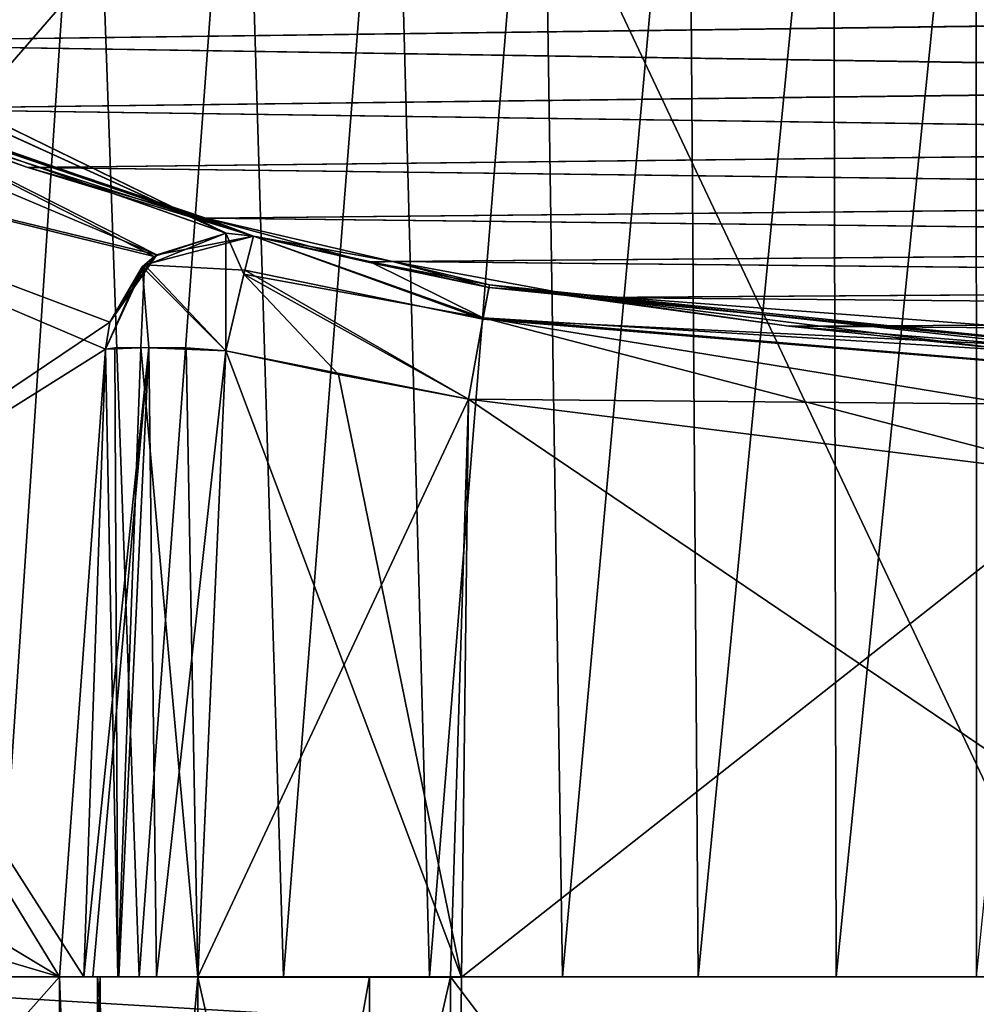
# Model space of a CAD drawing. Units: millimetres. Extents: x -156 to 156, y -95 to 1191.
# Drawn here: x -151 to -150, y -3 to -1 of the extents above; entities that cross this region are included whole.
import ezdxf

# ---------------------------------------------------------------- set-up
doc = ezdxf.new("R2010")
doc.units = ezdxf.units.MM
doc.header["$LTSCALE"] = 57.227049
for name, color, linetype in [('119', 7, 'CONTINUOUS'), ('125', 7, 'CONTINUOUS'), ('146', 7, 'CONTINUOUS'), ('1534', 7, 'CONTINUOUS'), ('1535', 7, 'CONTINUOUS'), ('1580', 7, 'CONTINUOUS'), ('1596', 7, 'CONTINUOUS'), ('1597', 7, 'CONTINUOUS'), ('1598', 7, 'CONTINUOUS'), ('1599', 7, 'CONTINUOUS'), ('1600', 7, 'CONTINUOUS'), ('1601', 7, 'CONTINUOUS'), ('1603', 7, 'CONTINUOUS'), ('1610', 7, 'CONTINUOUS'), ('1678', 7, 'CONTINUOUS'), ('1682', 7, 'CONTINUOUS'), ('1691', 7, 'CONTINUOUS'), ('1702', 7, 'CONTINUOUS'), ('1703', 7, 'CONTINUOUS'), ('1704', 7, 'CONTINUOUS'), ('1706', 7, 'CONTINUOUS'), ('1707', 7, 'CONTINUOUS'), ('1708', 7, 'CONTINUOUS'), ('1709', 7, 'CONTINUOUS'), ('1710', 7, 'CONTINUOUS'), ('1711', 7, 'CONTINUOUS'), ('1712', 7, 'CONTINUOUS'), ('1713', 7, 'CONTINUOUS'), ('1727', 7, 'CONTINUOUS'), ('1728', 7, 'CONTINUOUS'), ('1729', 7, 'CONTINUOUS'), ('1730', 7, 'CONTINUOUS'), ('1731', 7, 'CONTINUOUS'), ('1732', 7, 'CONTINUOUS'), ('1733', 7, 'CONTINUOUS'), ('1734', 7, 'CONTINUOUS'), ('1736', 7, 'CONTINUOUS'), ('1737', 7, 'CONTINUOUS'), ('1738', 7, 'CONTINUOUS'), ('1740', 7, 'CONTINUOUS'), ('1741', 7, 'CONTINUOUS'), ('1742', 7, 'CONTINUOUS'), ('1743', 7, 'CONTINUOUS'), ('1744', 7, 'CONTINUOUS'), ('1767', 7, 'CONTINUOUS'), ('1790', 7, 'CONTINUOUS'), ('1795', 7, 'CONTINUOUS'), ('184', 7, 'CONTINUOUS'), ('196', 7, 'CONTINUOUS'), ('2059', 7, 'CONTINUOUS'), ('576', 7, 'CONTINUOUS'), ('588', 7, 'CONTINUOUS')]:
    doc.layers.add(name, color=color, linetype=linetype)

msp = doc.modelspace()

# ---------------------------------------------------------------- linework, layer by layer
at = {"layer": '119', "color": 7, "linetype": 'Continuous'}
for points in [[(-156, -2.5, -44.5), (-151.82, -2.5, -49.9325), (-150.6349, -2.5, -57.1386), (-156, -2.5, -44.5)], [(-151.82, -2.5, -49.9325), (-148.4631, -2.5, -54.9571), (-150.6349, -2.5, -57.1386), (-151.82, -2.5, -49.9325)], [(-150.6349, -2.5, -57.1386), (-148.4631, -2.5, -54.9571), (-144.6569, -2.5, -61.0656), (-150.6349, -2.5, -57.1386)]]:
    msp.add_3dface(points, dxfattribs=at)
at = {"layer": '125', "color": 7, "linetype": 'Continuous'}
for points in [[(-149.5391, -2.5, 58.1216), (-152.999, -2.5, 44.4651), (-153.0852, -2.5, 54.2248), (-149.5391, -2.5, 58.1216)], [(-148.2986, -2.5, 55.1213), (-152.999, -2.5, 44.4651), (-149.5391, -2.5, 58.1216), (-148.2986, -2.5, 55.1213)]]:
    msp.add_3dface(points, dxfattribs=at)
at = {"layer": '146', "color": 7, "linetype": 'Continuous'}
for points in [[(-152.999, -2.5, 44.4651), (-148.2986, -2.5, 55.1213), (-151.1453, -32.5126, 48.9515), (-152.999, -2.5, 44.4651)], [(-151.957, -32.5409, 44), (-152.999, -2.5, 44.4651), (-151.1453, -32.5126, 48.9515), (-151.957, -32.5409, 44)], [(-151.1453, -32.5126, 48.9515), (-148.2986, -2.5, 55.1213), (-148.8443, -32.4322, 53.3194), (-151.1453, -32.5126, 48.9515)]]:
    msp.add_3dface(points, dxfattribs=at)
at = {"layer": '1534', "color": 191, "linetype": 'Continuous', "true_color": 0xba45ff}
for points in [[(-151.15, -2.5, 10.18), (-152.75, -2.5, 10.18), (-151.15, -2.5, 10.14), (-151.15, -2.5, 10.18)], [(-151.15, -2.5, 10.14), (-152.75, -2.5, 10.18), (-151.9898, -2.5, 10.14), (-151.15, -2.5, 10.14)], [(-152.575, -2.5, 54.9403), (-152.75, -2.5, 44.25), (-148.3561, -2.5, 54.8561), (-152.575, -2.5, 54.9403)], [(-152.3681, -2.5, 55.2111), (-152.575, -2.5, 54.9403), (-148.3561, -2.5, 54.8561), (-152.3681, -2.5, 55.2111)], [(-152.1555, -2.5, 55.4788), (-152.3681, -2.5, 55.2111), (-148.3561, -2.5, 54.8561), (-152.1555, -2.5, 55.4788)], [(-151.9373, -2.5, 55.743), (-152.1555, -2.5, 55.4788), (-148.3561, -2.5, 54.8561), (-151.9373, -2.5, 55.743)], [(-151.7141, -2.5, 56.0033), (-151.9373, -2.5, 55.743), (-148.3561, -2.5, 54.8561), (-151.7141, -2.5, 56.0033)], [(-151.4862, -2.5, 56.2595), (-151.7141, -2.5, 56.0033), (-148.3561, -2.5, 54.8561), (-151.4862, -2.5, 56.2595)], [(-151.254, -2.5, 56.5113), (-151.4862, -2.5, 56.2595), (-148.3561, -2.5, 54.8561), (-151.254, -2.5, 56.5113)], [(-151.0178, -2.5, 56.7582), (-151.254, -2.5, 56.5113), (-148.3561, -2.5, 54.8561), (-151.0178, -2.5, 56.7582)], [(-150.778, -2.5, 57), (-151.0178, -2.5, 56.7582), (-148.3561, -2.5, 54.8561), (-150.778, -2.5, 57)], [(-150.5351, -2.5, 57.2364), (-150.778, -2.5, 57), (-148.3561, -2.5, 54.8561), (-150.5351, -2.5, 57.2364)], [(-150.3139, -2.5, 57.4439), (-150.5351, -2.5, 57.2364), (-148.3561, -2.5, 54.8561), (-150.3139, -2.5, 57.4439)], [(-150.0883, -2.5, 57.648), (-150.3139, -2.5, 57.4439), (-148.3561, -2.5, 54.8561), (-150.0883, -2.5, 57.648)], [(-149.8588, -2.5, 57.8487), (-150.0883, -2.5, 57.648), (-148.3561, -2.5, 54.8561), (-149.8588, -2.5, 57.8487)], [(-149.6256, -2.5, 58.0457), (-149.8588, -2.5, 57.8487), (-148.3561, -2.5, 54.8561), (-149.6256, -2.5, 58.0457)]]:
    msp.add_3dface(points, dxfattribs=at)
at = {"layer": '1535', "color": 191, "linetype": 'Continuous', "true_color": 0xba45ff}
for points in [[(-152.75, -4.3036, 10.18), (-152.75, -2.5, 10.18), (-151.15, -4.3316, 10.18), (-152.75, -4.3036, 10.18)], [(-152.75, -2.5, 10.18), (-151.15, -2.5, 10.18), (-151.15, -4.3316, 10.18), (-152.75, -2.5, 10.18)]]:
    msp.add_3dface(points, dxfattribs=at)
at = {"layer": '1580', "color": 191, "linetype": 'Continuous', "true_color": 0xba45ff}
for points in [[(-148.3561, -2.5, 54.8561), (-152.75, -2.5, 44.25), (-151.4501, -5.4245, 50.3579), (-148.3561, -2.5, 54.8561)], [(-148.0396, -5.4245, 55.1644), (-148.3561, -2.5, 54.8561), (-151.4501, -5.4245, 50.3579), (-148.0396, -5.4245, 55.1644)]]:
    msp.add_3dface(points, dxfattribs=at)
at = {"layer": '1596', "color": 191, "linetype": 'Continuous', "true_color": 0xba45ff}
for points in [[(-150.5, -2.5002, -8.97), (-149.0861, -4.3676, -8.3838), (-149.086, -2.5, -8.3839), (-150.5, -2.5002, -8.97)], [(-150.5, -4.3429, -8.97), (-149.0861, -4.3676, -8.3838), (-150.5, -2.5002, -8.97), (-150.5, -4.3429, -8.97)]]:
    msp.add_3dface(points, dxfattribs=at)
at = {"layer": '1597', "color": 191, "linetype": 'Continuous', "true_color": 0xba45ff}
for points in [[(-150.92, -4.3356, -8.97), (-150.5, -4.3429, -8.97), (-150.5, -2.5002, -8.97), (-150.92, -4.3356, -8.97)], [(-150.92, -4.3356, -8.97), (-150.5, -2.5002, -8.97), (-150.92, -2.5002, -8.97), (-150.92, -4.3356, -8.97)]]:
    msp.add_3dface(points, dxfattribs=at)
at = {"layer": '1598', "color": 191, "linetype": 'Continuous', "true_color": 0xba45ff}
for points in [[(-151.15, -4.3316, -9.2), (-151.0824, -4.3327, -9.0377), (-151.15, -2.5, -9.2), (-151.15, -4.3316, -9.2)], [(-151.15, -2.5, -9.2), (-151.0824, -4.3327, -9.0377), (-151.0868, -2.5, -9.0403), (-151.15, -2.5, -9.2)], [(-151.0824, -4.3327, -9.0377), (-150.92, -4.3356, -8.97), (-151.0868, -2.5, -9.0403), (-151.0824, -4.3327, -9.0377)], [(-150.92, -4.3356, -8.97), (-150.92, -2.5002, -8.97), (-151.0868, -2.5, -9.0403), (-150.92, -4.3356, -8.97)]]:
    msp.add_3dface(points, dxfattribs=at)
at = {"layer": '1599', "color": 191, "linetype": 'Continuous', "true_color": 0xba45ff}
for points in [[(-151.15, -2.5, -9.2), (-151.0868, -2.5, -9.0403), (-151.11, -2.5, -9.1999), (-151.15, -2.5, -9.2)], [(-151.15, -2.5, -9.2), (-151.11, -2.5, -9.1999), (-151.11, -2.5, -10.14), (-151.15, -2.5, -9.2)], [(-151.15, -2.5, -10.14), (-151.15, -2.5, -9.2), (-151.11, -2.5, -10.14), (-151.15, -2.5, -10.14)], [(-151.11, -2.5, -9.1999), (-151.0868, -2.5, -9.0403), (-151.053, -2.5, -9.0616), (-151.11, -2.5, -9.1999)], [(-151.0868, -2.5, -9.0403), (-150.92, -2.5002, -8.97), (-151.053, -2.5, -9.0616), (-151.0868, -2.5, -9.0403)]]:
    msp.add_3dface(points, dxfattribs=at)
at = {"layer": '1600', "color": 191, "linetype": 'Continuous', "true_color": 0xba45ff}
for points in [[(-151.15, -4.3316, -10.18), (-151.15, -4.3316, -9.2), (-151.15, -2.5, -9.2), (-151.15, -4.3316, -10.18)], [(-151.15, -4.3316, -10.18), (-151.15, -2.5, -9.2), (-151.15, -2.5, -10.14), (-151.15, -4.3316, -10.18)], [(-151.15, -4.3316, -10.18), (-151.15, -2.5, -10.14), (-151.15, -2.5, -10.18), (-151.15, -4.3316, -10.18)]]:
    msp.add_3dface(points, dxfattribs=at)
at = {"layer": '1601', "color": 191, "linetype": 'Continuous', "true_color": 0xba45ff}
for points in [[(-152.75, -2.5, -10.18), (-151.15, -2.5, -10.18), (-151.9898, -2.5, -10.14), (-152.75, -2.5, -10.18)], [(-148.3561, -2.5, -54.8561), (-152.75, -2.5, -44.25), (-149.4584, -2.5, -58.1839), (-148.3561, -2.5, -54.8561)], [(-149.4584, -2.5, -58.1839), (-152.75, -2.5, -44.25), (-152.5474, -2.5, -54.9805), (-149.4584, -2.5, -58.1839)], [(-151.15, -2.5, -10.18), (-151.15, -2.5, -10.14), (-151.9898, -2.5, -10.14), (-151.15, -2.5, -10.18)]]:
    msp.add_3dface(points, dxfattribs=at)
at = {"layer": '1603', "color": 191, "linetype": 'Continuous', "true_color": 0xba45ff}
for points in [[(-152.75, -4.3036, -10.18), (-151.15, -4.3316, -10.18), (-151.15, -2.5, -10.18), (-152.75, -4.3036, -10.18)], [(-152.75, -4.3036, -10.18), (-151.15, -2.5, -10.18), (-152.75, -2.5, -10.18), (-152.75, -4.3036, -10.18)]]:
    msp.add_3dface(points, dxfattribs=at)
at = {"layer": '1610', "color": 191, "linetype": 'Continuous', "true_color": 0xba45ff}
for points in [[(-152.75, -2.5, -44.25), (-148.3561, -2.5, -54.8561), (-152.75, -5.4248, -44.25), (-152.75, -2.5, -44.25)], [(-152.75, -5.4248, -44.25), (-148.3561, -2.5, -54.8561), (-152.7495, -5.4248, -44.375), (-152.75, -5.4248, -44.25)], [(-148.3561, -2.5, -54.8561), (-152.7479, -5.4249, -44.5), (-152.7495, -5.4248, -44.375), (-148.3561, -2.5, -54.8561)], [(-152.7479, -5.4249, -44.5), (-148.3561, -2.5, -54.8561), (-151.438, -5.4245, -50.3851), (-152.7479, -5.4249, -44.5)], [(-148.3561, -2.5, -54.8561), (-147.9691, -5.4245, -55.2304), (-151.438, -5.4245, -50.3851), (-148.3561, -2.5, -54.8561)]]:
    msp.add_3dface(points, dxfattribs=at)
at = {"layer": '1678', "color": 191, "linetype": 'Continuous', "true_color": 0xba45ff}
for points in [[(-151.9994, -0.8246, -44.5), (-151.7504, -0.947, -44.5), (-147.8205, -0.8954, -53.8791), (-151.9994, -0.8246, -44.5)], [(-147.8205, -0.8954, -53.8791), (-151.7504, -0.947, -44.5), (-147.6578, -1.0097, -53.6679), (-147.8205, -0.8954, -53.8791)], [(-151.7504, -0.947, -44.5), (-151.4846, -1.0568, -44.5), (-147.6578, -1.0097, -53.6679), (-151.7504, -0.947, -44.5)], [(-147.6578, -1.0097, -53.6679), (-151.4846, -1.0568, -44.5), (-147.4778, -1.1122, -53.4567), (-147.6578, -1.0097, -53.6679)], [(-151.4846, -1.0568, -44.5), (-151.2029, -1.154, -44.5), (-147.4778, -1.1122, -53.4567), (-151.4846, -1.0568, -44.5)], [(-147.4778, -1.1122, -53.4567), (-151.2029, -1.154, -44.5), (-147.2804, -1.2027, -53.2454), (-147.4778, -1.1122, -53.4567)], [(-151.2029, -1.154, -44.5), (-150.9068, -1.2384, -44.5), (-147.2804, -1.2027, -53.2454), (-151.2029, -1.154, -44.5)], [(-147.2804, -1.2027, -53.2454), (-150.9068, -1.2384, -44.5), (-147.0655, -1.2814, -53.034), (-147.2804, -1.2027, -53.2454)], [(-150.9068, -1.2384, -44.5), (-150.5967, -1.3104, -44.5), (-147.0655, -1.2814, -53.034), (-150.9068, -1.2384, -44.5)], [(-147.0655, -1.2814, -53.034), (-150.5967, -1.3104, -44.5), (-146.8331, -1.348, -52.8225), (-147.0655, -1.2814, -53.034)], [(-150.5967, -1.3104, -44.5), (-150.2728, -1.3703, -44.5), (-146.8331, -1.348, -52.8225), (-150.5967, -1.3104, -44.5)], [(-146.8331, -1.348, -52.8225), (-150.2728, -1.3703, -44.5), (-146.5831, -1.4026, -52.6109), (-146.8331, -1.348, -52.8225)], [(-150.2728, -1.3703, -44.5), (-149.9372, -1.4184, -44.5), (-146.5831, -1.4026, -52.6109), (-150.2728, -1.3703, -44.5)], [(-146.5831, -1.4026, -52.6109), (-149.9372, -1.4184, -44.5), (-146.3155, -1.4452, -52.3992), (-146.5831, -1.4026, -52.6109)], [(-149.9372, -1.4184, -44.5), (-149.5916, -1.4548, -44.5), (-146.3155, -1.4452, -52.3992), (-149.9372, -1.4184, -44.5)]]:
    msp.add_3dface(points, dxfattribs=at)
at = {"layer": '1682', "color": 191, "linetype": 'Continuous', "true_color": 0xba45ff}
for points in [[(-151.15, -2.5, -10.14), (-151.11, -2.5, -10.14), (-152.0386, -1.0452, -10.1654), (-151.15, -2.5, -10.14)], [(-151.959, -2.0126, -10.1485), (-151.15, -2.5, -10.14), (-152.0386, -1.0452, -10.1654), (-151.959, -2.0126, -10.1485)], [(-151.11, -2.5, -10.14), (-151.0736, -1.4563, -10.1582), (-152.0386, -1.0452, -10.1654), (-151.11, -2.5, -10.14)], [(-151.0668, -1.4113, -10.159), (-152.0386, -1.0452, -10.1654), (-151.0736, -1.4563, -10.1582), (-151.0668, -1.4113, -10.159)], [(-151.9743, -2.2565, -10.1443), (-151.15, -2.5, -10.14), (-151.959, -2.0126, -10.1485), (-151.9743, -2.2565, -10.1443)], [(-151.9898, -2.5, -10.14), (-151.15, -2.5, -10.14), (-151.9743, -2.2565, -10.1443), (-151.9898, -2.5, -10.14)]]:
    msp.add_3dface(points, dxfattribs=at)
at = {"layer": '1691', "color": 191, "linetype": 'Continuous', "true_color": 0xba45ff}
for points in [[(-150.5484, -0.193, -57.1125), (-152.5474, -2.5, -54.9805), (-153.5039, -0.193, -53.4182), (-150.5484, -0.193, -57.1125)], [(-149.4584, -2.5, -58.1839), (-152.5474, -2.5, -54.9805), (-150.5484, -0.193, -57.1125), (-149.4584, -2.5, -58.1839)], [(-146.5781, -0.193, -60.0423), (-149.4584, -2.5, -58.1839), (-150.5484, -0.193, -57.1125), (-146.5781, -0.193, -60.0423)]]:
    msp.add_3dface(points, dxfattribs=at)
at = {"layer": '1702', "color": 191, "linetype": 'Continuous', "true_color": 0xba45ff}
for points in [[(-152.6481, -0.3972, -10.3741), (-152.6876, -0.4381, -10.2345), (-150.8733, -1.2633, -10.3116), (-152.6481, -0.3972, -10.3741)], [(-151.8496, -0.9205, -10.3645), (-152.6481, -0.3972, -10.3741), (-150.8733, -1.2633, -10.3116), (-151.8496, -0.9205, -10.3645)], [(-152.6876, -0.4381, -10.2345), (-152.7823, -0.5408, -10.1742), (-150.9885, -1.2995, -10.209), (-152.6876, -0.4381, -10.2345)], [(-150.8733, -1.2633, -10.3116), (-152.6876, -0.4381, -10.2345), (-150.9885, -1.2995, -10.209), (-150.8733, -1.2633, -10.3116)], [(-152.7823, -0.5408, -10.1742), (-152.0386, -1.0452, -10.1654), (-150.9885, -1.2995, -10.209), (-152.7823, -0.5408, -10.1742)], [(-150.8278, -1.2686, -10.3582), (-151.8496, -0.9205, -10.3645), (-150.8733, -1.2633, -10.3116), (-150.8278, -1.2686, -10.3582)], [(-152.0386, -1.0452, -10.1654), (-151.0668, -1.4113, -10.159), (-150.9885, -1.2995, -10.209), (-152.0386, -1.0452, -10.1654)]]:
    msp.add_3dface(points, dxfattribs=at)
at = {"layer": '1703', "color": 191, "linetype": 'Continuous', "true_color": 0xba45ff}
for points in [[(-151.7504, -0.947, -44.5), (-151.8496, -0.9205, -10.3645), (-150.8278, -1.2686, -10.3582), (-151.7504, -0.947, -44.5)], [(-151.4846, -1.0568, -44.5), (-151.7504, -0.947, -44.5), (-150.8278, -1.2686, -10.3582), (-151.4846, -1.0568, -44.5)], [(-151.2029, -1.154, -44.5), (-151.4846, -1.0568, -44.5), (-150.8278, -1.2686, -10.3582), (-151.2029, -1.154, -44.5)], [(-150.9068, -1.2384, -44.5), (-151.2029, -1.154, -44.5), (-150.8278, -1.2686, -10.3582), (-150.9068, -1.2384, -44.5)], [(-150.5967, -1.3104, -44.5), (-150.9068, -1.2384, -44.5), (-150.6345, -1.3124, -9.2348), (-150.5967, -1.3104, -44.5)], [(-150.9068, -1.2384, -44.5), (-150.8278, -1.2686, -10.3582), (-150.6345, -1.3124, -9.2348), (-150.9068, -1.2384, -44.5)], [(-150.6345, -1.3124, -9.2348), (-150.8278, -1.2686, -10.3582), (-150.8278, -1.2686, -9.2363), (-150.6345, -1.3124, -9.2348)], [(-150.4361, -1.3541, -9.2333), (-150.5967, -1.3104, -44.5), (-150.6345, -1.3124, -9.2348), (-150.4361, -1.3541, -9.2333)], [(-150.2728, -1.3703, -44.5), (-150.5967, -1.3104, -44.5), (-150.4361, -1.3541, -9.2333), (-150.2728, -1.3703, -44.5)], [(-149.0576, -1.4895, -8.7284), (-150.2728, -1.3703, -44.5), (-150.4361, -1.3541, -9.2333), (-149.0576, -1.4895, -8.7284)], [(-149.9372, -1.4184, -44.5), (-150.2728, -1.3703, -44.5), (-149.0576, -1.4895, -8.7284), (-149.9372, -1.4184, -44.5)], [(-149.5916, -1.4548, -44.5), (-149.9372, -1.4184, -44.5), (-149.0576, -1.4895, -8.7284), (-149.5916, -1.4548, -44.5)]]:
    msp.add_3dface(points, dxfattribs=at)
at = {"layer": '1704', "color": 191, "linetype": 'Continuous', "true_color": 0xba45ff}
for points in [[(-148.5, -1.5, -8.0408), (-150.4361, -1.3541, -9.2333), (-150.4461, -1.4066, -9.0946), (-148.5, -1.5, -8.0408)], [(-148.5, -1.5, -8.0408), (-149.0576, -1.4895, -8.7284), (-150.4361, -1.3541, -9.2333), (-148.5, -1.5, -8.0408)], [(-150.4461, -1.4066, -9.0946), (-150.47, -1.5393, -9.0335), (-148.6228, -1.5561, -7.9759), (-150.4461, -1.4066, -9.0946)], [(-148.5, -1.5, -8.0408), (-150.4461, -1.4066, -9.0946), (-148.6228, -1.5561, -7.9759), (-148.5, -1.5, -8.0408)], [(-148.6228, -1.5561, -7.9759), (-150.47, -1.5393, -9.0335), (-149.4271, -1.6696, -8.7405), (-148.6228, -1.5561, -7.9759)]]:
    msp.add_3dface(points, dxfattribs=at)
at = {"layer": '1706', "color": 191, "linetype": 'Continuous', "true_color": 0xba45ff}
for points in [[(-150.47, -1.5393, -9.0335), (-150.5, -2.5002, -8.97), (-149.0508, -2.5, -8.4086), (-150.47, -1.5393, -9.0335)], [(-149.4271, -1.6696, -8.7405), (-150.47, -1.5393, -9.0335), (-149.0508, -2.5, -8.4086), (-149.4271, -1.6696, -8.7405)]]:
    msp.add_3dface(points, dxfattribs=at)
at = {"layer": '1707', "color": 191, "linetype": 'Continuous', "true_color": 0xba45ff}
msp.add_3dface([(-150.5, -2.5002, -8.97), (-149.086, -2.5, -8.3839), (-149.0508, -2.5, -8.4086), (-150.5, -2.5002, -8.97)], dxfattribs=at)
at = {"layer": '1708', "color": 191, "linetype": 'Continuous', "true_color": 0xba45ff}
for points in [[(-150.92, -2.5002, -8.97), (-150.47, -1.5393, -9.0335), (-150.8738, -1.4589, -9.0364), (-150.92, -2.5002, -8.97)], [(-150.92, -2.5002, -8.97), (-150.5, -2.5002, -8.97), (-150.47, -1.5393, -9.0335), (-150.92, -2.5002, -8.97)]]:
    msp.add_3dface(points, dxfattribs=at)
at = {"layer": '1709', "color": 191, "linetype": 'Continuous', "true_color": 0xba45ff}
for points in [[(-151.11, -2.5, -9.1999), (-151.053, -2.5, -9.0616), (-151.0736, -1.4563, -9.2363), (-151.11, -2.5, -9.1999)], [(-151.0736, -1.4563, -9.2363), (-151.053, -2.5, -9.0616), (-151.0583, -1.4542, -9.1599), (-151.0736, -1.4563, -9.2363)], [(-151.0583, -1.4542, -9.1599), (-151.053, -2.5, -9.0616), (-151.0149, -1.4535, -9.0951), (-151.0583, -1.4542, -9.1599)], [(-151.053, -2.5, -9.0616), (-150.92, -2.5002, -8.97), (-151.0149, -1.4535, -9.0951), (-151.053, -2.5, -9.0616)], [(-151.0149, -1.4535, -9.0951), (-150.92, -2.5002, -8.97), (-150.9397, -1.4544, -9.0477), (-151.0149, -1.4535, -9.0951)], [(-150.92, -2.5002, -8.97), (-150.8738, -1.4589, -9.0364), (-150.9397, -1.4544, -9.0477), (-150.92, -2.5002, -8.97)]]:
    msp.add_3dface(points, dxfattribs=at)
at = {"layer": '1710', "color": 191, "linetype": 'Continuous', "true_color": 0xba45ff}
for points in [[(-151.11, -2.5, -10.14), (-151.11, -2.5, -9.1999), (-151.0736, -1.4563, -9.2363), (-151.11, -2.5, -10.14)], [(-151.0736, -1.4563, -10.1582), (-151.11, -2.5, -10.14), (-151.0736, -1.4563, -9.2363), (-151.0736, -1.4563, -10.1582)]]:
    msp.add_3dface(points, dxfattribs=at)
at = {"layer": '1711', "color": 191, "linetype": 'Continuous', "true_color": 0xba45ff}
for points in [[(-150.8278, -1.2686, -9.2363), (-150.9885, -1.2995, -10.209), (-151.009, -1.316, -9.2363), (-150.8278, -1.2686, -9.2363)], [(-150.8733, -1.2633, -10.3116), (-150.9885, -1.2995, -10.209), (-150.8278, -1.2686, -9.2363), (-150.8733, -1.2633, -10.3116)], [(-150.8278, -1.2686, -10.3582), (-150.8733, -1.2633, -10.3116), (-150.8278, -1.2686, -9.2363), (-150.8278, -1.2686, -10.3582)], [(-150.9885, -1.2995, -10.209), (-151.0668, -1.4113, -10.159), (-151.009, -1.316, -9.2363), (-150.9885, -1.2995, -10.209)], [(-151.0736, -1.4563, -10.1582), (-151.0736, -1.4563, -9.2363), (-151.009, -1.316, -9.2363), (-151.0736, -1.4563, -10.1582)], [(-151.0668, -1.4113, -10.159), (-151.0736, -1.4563, -10.1582), (-151.009, -1.316, -9.2363), (-151.0668, -1.4113, -10.159)]]:
    msp.add_3dface(points, dxfattribs=at)
at = {"layer": '1712', "color": 191, "linetype": 'Continuous', "true_color": 0xba45ff}
for points in [[(-150.8278, -1.2686, -9.2363), (-151.009, -1.316, -9.2363), (-150.8418, -1.3248, -9.0985), (-150.8278, -1.2686, -9.2363)], [(-151.0736, -1.4563, -9.2363), (-151.0149, -1.4535, -9.0951), (-151.009, -1.316, -9.2363), (-151.0736, -1.4563, -9.2363)], [(-151.0149, -1.4535, -9.0951), (-150.8738, -1.4589, -9.0364), (-151.009, -1.316, -9.2363), (-151.0149, -1.4535, -9.0951)], [(-151.009, -1.316, -9.2363), (-150.8738, -1.4589, -9.0364), (-150.8418, -1.3248, -9.0985), (-151.009, -1.316, -9.2363)], [(-151.0736, -1.4563, -9.2363), (-151.0583, -1.4542, -9.1599), (-151.0149, -1.4535, -9.0951), (-151.0736, -1.4563, -9.2363)], [(-150.8738, -1.4589, -9.0364), (-151.0149, -1.4535, -9.0951), (-150.9397, -1.4544, -9.0477), (-150.8738, -1.4589, -9.0364)]]:
    msp.add_3dface(points, dxfattribs=at)
at = {"layer": '1713', "color": 191, "linetype": 'Continuous', "true_color": 0xba45ff}
for points in [[(-150.4461, -1.4066, -9.0946), (-150.8278, -1.2686, -9.2363), (-150.8418, -1.3248, -9.0985), (-150.4461, -1.4066, -9.0946)], [(-150.4361, -1.3541, -9.2333), (-150.6345, -1.3124, -9.2348), (-150.8278, -1.2686, -9.2363), (-150.4361, -1.3541, -9.2333)], [(-150.4361, -1.3541, -9.2333), (-150.8278, -1.2686, -9.2363), (-150.4461, -1.4066, -9.0946), (-150.4361, -1.3541, -9.2333)], [(-150.8738, -1.4589, -9.0364), (-150.47, -1.5393, -9.0335), (-150.8418, -1.3248, -9.0985), (-150.8738, -1.4589, -9.0364)], [(-150.47, -1.5393, -9.0335), (-150.4461, -1.4066, -9.0946), (-150.8418, -1.3248, -9.0985), (-150.47, -1.5393, -9.0335)]]:
    msp.add_3dface(points, dxfattribs=at)
at = {"layer": '1727', "color": 191, "linetype": 'Continuous', "true_color": 0xba45ff}
for points in [[(-149.0861, -4.3676, 8.3838), (-150.5, -4.3429, 8.97), (-149.0861, -2.5, 8.384), (-149.0861, -4.3676, 8.3838)], [(-149.0861, -2.5, 8.384), (-150.5, -4.3429, 8.97), (-150.482, -2.5009, 8.97), (-149.0861, -2.5, 8.384)]]:
    msp.add_3dface(points, dxfattribs=at)
at = {"layer": '1728', "color": 191, "linetype": 'Continuous', "true_color": 0xba45ff}
for points in [[(-150.5, -4.3429, 8.97), (-150.92, -4.3356, 8.97), (-150.92, -2.5009, 8.97), (-150.5, -4.3429, 8.97)], [(-150.482, -2.5009, 8.97), (-150.5, -4.3429, 8.97), (-150.92, -2.5009, 8.97), (-150.482, -2.5009, 8.97)]]:
    msp.add_3dface(points, dxfattribs=at)
at = {"layer": '1729', "color": 191, "linetype": 'Continuous', "true_color": 0xba45ff}
for points in [[(-151.0824, -4.3327, 9.0377), (-151.15, -4.3316, 9.2), (-151.0826, -2.5, 9.0366), (-151.0824, -4.3327, 9.0377)], [(-151.0826, -2.5, 9.0366), (-151.15, -4.3316, 9.2), (-151.15, -2.5, 9.2), (-151.0826, -2.5, 9.0366)], [(-150.92, -2.5009, 8.97), (-151.0824, -4.3327, 9.0377), (-151.0826, -2.5, 9.0366), (-150.92, -2.5009, 8.97)], [(-150.92, -4.3356, 8.97), (-151.0824, -4.3327, 9.0377), (-150.92, -2.5009, 8.97), (-150.92, -4.3356, 8.97)]]:
    msp.add_3dface(points, dxfattribs=at)
at = {"layer": '1730', "color": 191, "linetype": 'Continuous', "true_color": 0xba45ff}
for points in [[(-151.15, -2.5, 9.2), (-151.15, -2.5, 10.14), (-151.11, -2.5, 9.1999), (-151.15, -2.5, 9.2)], [(-151.11, -2.5, 9.1999), (-151.15, -2.5, 10.14), (-151.11, -2.5, 10.14), (-151.11, -2.5, 9.1999)], [(-151.0826, -2.5, 9.0366), (-151.15, -2.5, 9.2), (-151.0515, -2.5, 9.0585), (-151.0826, -2.5, 9.0366)], [(-151.0515, -2.5, 9.0585), (-151.15, -2.5, 9.2), (-151.0948, -2.5, 9.1234), (-151.0515, -2.5, 9.0585)], [(-151.0948, -2.5, 9.1234), (-151.15, -2.5, 9.2), (-151.11, -2.5, 9.1999), (-151.0948, -2.5, 9.1234)], [(-150.92, -2.5009, 8.97), (-151.0826, -2.5, 9.0366), (-150.989, -2.5, 9.0172), (-150.92, -2.5009, 8.97)], [(-150.989, -2.5, 9.0172), (-151.0826, -2.5, 9.0366), (-151.0515, -2.5, 9.0585), (-150.989, -2.5, 9.0172)]]:
    msp.add_3dface(points, dxfattribs=at)
at = {"layer": '1731', "color": 191, "linetype": 'Continuous', "true_color": 0xba45ff}
for points in [[(-151.0948, -2.5, 9.1234), (-151.11, -2.5, 9.1999), (-151.0019, -1.4535, 9.0831), (-151.0948, -2.5, 9.1234)], [(-151.0019, -1.4535, 9.0831), (-151.11, -2.5, 9.1999), (-151.0736, -1.4563, 9.2363), (-151.0019, -1.4535, 9.0831)], [(-151.0515, -2.5, 9.0585), (-151.0948, -2.5, 9.1234), (-151.0019, -1.4535, 9.0831), (-151.0515, -2.5, 9.0585)], [(-150.989, -2.5, 9.0172), (-151.0515, -2.5, 9.0585), (-151.0019, -1.4535, 9.0831), (-150.989, -2.5, 9.0172)], [(-150.8738, -1.4594, 9.0363), (-150.989, -2.5, 9.0172), (-151.0019, -1.4535, 9.0831), (-150.8738, -1.4594, 9.0363)], [(-150.92, -2.5009, 8.97), (-150.989, -2.5, 9.0172), (-150.8738, -1.4594, 9.0363), (-150.92, -2.5009, 8.97)]]:
    msp.add_3dface(points, dxfattribs=at)
at = {"layer": '1732', "color": 191, "linetype": 'Continuous', "true_color": 0xba45ff}
for points in [[(-150.482, -2.5009, 8.97), (-150.92, -2.5009, 8.97), (-150.8738, -1.4594, 9.0363), (-150.482, -2.5009, 8.97)], [(-150.482, -2.5009, 8.97), (-150.8738, -1.4594, 9.0363), (-150.6864, -1.4984, 9.035), (-150.482, -2.5009, 8.97)], [(-150.47, -1.5393, 9.0335), (-150.482, -2.5009, 8.97), (-150.6864, -1.4984, 9.035), (-150.47, -1.5393, 9.0335)]]:
    msp.add_3dface(points, dxfattribs=at)
at = {"layer": '1733', "color": 191, "linetype": 'Continuous', "true_color": 0xba45ff}
for points in [[(-150.482, -2.5009, 8.97), (-150.47, -1.5393, 9.0335), (-149.4268, -1.6696, 8.7403), (-150.482, -2.5009, 8.97)], [(-149.055, -2.5, 8.4128), (-150.482, -2.5009, 8.97), (-149.4268, -1.6696, 8.7403), (-149.055, -2.5, 8.4128)]]:
    msp.add_3dface(points, dxfattribs=at)
at = {"layer": '1734', "color": 191, "linetype": 'Continuous', "true_color": 0xba45ff}
msp.add_3dface([(-149.0861, -2.5, 8.384), (-150.482, -2.5009, 8.97), (-149.055, -2.5, 8.4128), (-149.0861, -2.5, 8.384)], dxfattribs=at)
at = {"layer": '1736', "color": 191, "linetype": 'Continuous', "true_color": 0xba45ff}
for points in [[(-150.4351, -1.3493, 9.2334), (-149.07, -1.489, 8.7327), (-150.4457, -1.4045, 9.0944), (-150.4351, -1.3493, 9.2334)], [(-149.4268, -1.6696, 8.7403), (-150.47, -1.5393, 9.0335), (-150.4457, -1.4045, 9.0944), (-149.4268, -1.6696, 8.7403)], [(-148.6767, -1.693, 7.9475), (-149.4268, -1.6696, 8.7403), (-150.4457, -1.4045, 9.0944), (-148.6767, -1.693, 7.9475)], [(-148.6228, -1.5561, 7.9759), (-148.6767, -1.693, 7.9475), (-150.4457, -1.4045, 9.0944), (-148.6228, -1.5561, 7.9759)], [(-149.07, -1.489, 8.7327), (-148.6228, -1.5561, 7.9759), (-150.4457, -1.4045, 9.0944), (-149.07, -1.489, 8.7327)]]:
    msp.add_3dface(points, dxfattribs=at)
at = {"layer": '1737', "color": 191, "linetype": 'Continuous', "true_color": 0xba45ff}
for points in [[(-150.8278, -1.2686, 10.3582), (-151.8494, -0.9206, 10.3645), (-150.9068, -1.2384, 44.5), (-150.8278, -1.2686, 10.3582)], [(-150.9068, -1.2384, 44.5), (-151.8494, -0.9206, 10.3645), (-151.2029, -1.154, 44.5), (-150.9068, -1.2384, 44.5)], [(-151.2029, -1.154, 44.5), (-151.8494, -0.9206, 10.3645), (-151.4846, -1.0568, 44.5), (-151.2029, -1.154, 44.5)], [(-150.5967, -1.3104, 44.5), (-150.8278, -1.2686, 10.3582), (-150.9068, -1.2384, 44.5), (-150.5967, -1.3104, 44.5)], [(-150.8278, -1.2686, 9.2363), (-150.8278, -1.2686, 10.3582), (-150.5967, -1.3104, 44.5), (-150.8278, -1.2686, 9.2363)], [(-150.6335, -1.3114, 9.2348), (-150.8278, -1.2686, 9.2363), (-150.5967, -1.3104, 44.5), (-150.6335, -1.3114, 9.2348)], [(-150.4351, -1.3493, 9.2334), (-150.6335, -1.3114, 9.2348), (-150.5967, -1.3104, 44.5), (-150.4351, -1.3493, 9.2334)], [(-150.2728, -1.3703, 44.5), (-150.4351, -1.3493, 9.2334), (-150.5967, -1.3104, 44.5), (-150.2728, -1.3703, 44.5)], [(-149.07, -1.489, 8.7327), (-150.4351, -1.3493, 9.2334), (-149.2365, -1.4802, 44.5), (-149.07, -1.489, 8.7327)], [(-149.2365, -1.4802, 44.5), (-150.4351, -1.3493, 9.2334), (-149.5916, -1.4548, 44.5), (-149.2365, -1.4802, 44.5)], [(-149.5916, -1.4548, 44.5), (-150.4351, -1.3493, 9.2334), (-149.9372, -1.4184, 44.5), (-149.5916, -1.4548, 44.5)], [(-149.9372, -1.4184, 44.5), (-150.4351, -1.3493, 9.2334), (-150.2728, -1.3703, 44.5), (-149.9372, -1.4184, 44.5)]]:
    msp.add_3dface(points, dxfattribs=at)
at = {"layer": '1738', "color": 191, "linetype": 'Continuous', "true_color": 0xba45ff}
for points in [[(-152.6481, -0.3972, 10.3741), (-150.8734, -1.2633, 10.3107), (-152.688, -0.4385, 10.2339), (-152.6481, -0.3972, 10.3741)], [(-152.6481, -0.3972, 10.3741), (-151.8494, -0.9206, 10.3645), (-150.8734, -1.2633, 10.3107), (-152.6481, -0.3972, 10.3741)], [(-152.688, -0.4385, 10.2339), (-150.8734, -1.2633, 10.3107), (-150.9926, -1.3025, 10.2048), (-152.688, -0.4385, 10.2339)], [(-152.0378, -1.0455, 10.1654), (-152.688, -0.4385, 10.2339), (-150.9926, -1.3025, 10.2048), (-152.0378, -1.0455, 10.1654)], [(-151.8494, -0.9206, 10.3645), (-150.8278, -1.2686, 10.3582), (-150.8734, -1.2633, 10.3107), (-151.8494, -0.9206, 10.3645)], [(-151.0668, -1.4113, 10.159), (-152.0378, -1.0455, 10.1654), (-150.9926, -1.3025, 10.2048), (-151.0668, -1.4113, 10.159)]]:
    msp.add_3dface(points, dxfattribs=at)
at = {"layer": '1740', "color": 191, "linetype": 'Continuous', "true_color": 0xba45ff}
for points in [[(-152.0378, -1.0455, 10.1654), (-151.0668, -1.4113, 10.159), (-151.959, -2.0126, 10.1485), (-152.0378, -1.0455, 10.1654)], [(-151.0668, -1.4113, 10.159), (-151.0736, -1.4563, 10.1582), (-151.959, -2.0126, 10.1485), (-151.0668, -1.4113, 10.159)], [(-151.0736, -1.4563, 10.1582), (-151.15, -2.5, 10.14), (-151.959, -2.0126, 10.1485), (-151.0736, -1.4563, 10.1582)], [(-151.11, -2.5, 10.14), (-151.15, -2.5, 10.14), (-151.0736, -1.4563, 10.1582), (-151.11, -2.5, 10.14)], [(-151.959, -2.0126, 10.1485), (-151.15, -2.5, 10.14), (-151.9743, -2.2565, 10.1443), (-151.959, -2.0126, 10.1485)], [(-151.15, -2.5, 10.14), (-151.9898, -2.5, 10.14), (-151.9743, -2.2565, 10.1443), (-151.15, -2.5, 10.14)]]:
    msp.add_3dface(points, dxfattribs=at)
at = {"layer": '1741', "color": 191, "linetype": 'Continuous', "true_color": 0xba45ff}
for points in [[(-151.11, -2.5, 9.1999), (-151.11, -2.5, 10.14), (-151.0736, -1.4563, 10.1582), (-151.11, -2.5, 9.1999)], [(-151.0736, -1.4563, 9.2363), (-151.11, -2.5, 9.1999), (-151.0736, -1.4563, 10.1582), (-151.0736, -1.4563, 9.2363)]]:
    msp.add_3dface(points, dxfattribs=at)
at = {"layer": '1742', "color": 191, "linetype": 'Continuous', "true_color": 0xba45ff}
for points in [[(-151.0126, -1.3195, 9.2363), (-150.9926, -1.3025, 10.2048), (-150.8737, -1.2633, 9.2363), (-151.0126, -1.3195, 9.2363)], [(-150.9926, -1.3025, 10.2048), (-150.8734, -1.2633, 10.3107), (-150.8737, -1.2633, 9.2363), (-150.9926, -1.3025, 10.2048)], [(-150.8278, -1.2686, 10.3582), (-150.8278, -1.2686, 9.2363), (-150.8737, -1.2633, 9.2363), (-150.8278, -1.2686, 10.3582)], [(-150.8734, -1.2633, 10.3107), (-150.8278, -1.2686, 10.3582), (-150.8737, -1.2633, 9.2363), (-150.8734, -1.2633, 10.3107)], [(-151.0668, -1.4113, 10.159), (-150.9926, -1.3025, 10.2048), (-151.0126, -1.3195, 9.2363), (-151.0668, -1.4113, 10.159)], [(-151.0736, -1.4563, 9.2363), (-151.0668, -1.4113, 10.159), (-151.0126, -1.3195, 9.2363), (-151.0736, -1.4563, 9.2363)], [(-151.0736, -1.4563, 9.2363), (-151.0736, -1.4563, 10.1582), (-151.0668, -1.4113, 10.159), (-151.0736, -1.4563, 9.2363)]]:
    msp.add_3dface(points, dxfattribs=at)
at = {"layer": '1743', "color": 191, "linetype": 'Continuous', "true_color": 0xba45ff}
for points in [[(-150.8738, -1.4594, 9.0363), (-151.0126, -1.3195, 9.2363), (-150.8737, -1.2633, 9.2363), (-150.8738, -1.4594, 9.0363)], [(-150.8738, -1.4594, 9.0363), (-150.8737, -1.2633, 9.2363), (-150.844, -1.3315, 9.0889), (-150.8738, -1.4594, 9.0363)], [(-150.8737, -1.2633, 9.2363), (-150.8278, -1.2686, 9.2363), (-150.844, -1.3315, 9.0889), (-150.8737, -1.2633, 9.2363)], [(-151.0019, -1.4535, 9.0831), (-151.0736, -1.4563, 9.2363), (-151.0126, -1.3195, 9.2363), (-151.0019, -1.4535, 9.0831)], [(-150.8738, -1.4594, 9.0363), (-151.0019, -1.4535, 9.0831), (-151.0126, -1.3195, 9.2363), (-150.8738, -1.4594, 9.0363)]]:
    msp.add_3dface(points, dxfattribs=at)
at = {"layer": '1744', "color": 191, "linetype": 'Continuous', "true_color": 0xba45ff}
for points in [[(-150.8278, -1.2686, 9.2363), (-150.4457, -1.4045, 9.0944), (-150.844, -1.3315, 9.0889), (-150.8278, -1.2686, 9.2363)], [(-150.4457, -1.4045, 9.0944), (-150.8278, -1.2686, 9.2363), (-150.6335, -1.3114, 9.2348), (-150.4457, -1.4045, 9.0944)], [(-150.4351, -1.3493, 9.2334), (-150.4457, -1.4045, 9.0944), (-150.6335, -1.3114, 9.2348), (-150.4351, -1.3493, 9.2334)], [(-150.6864, -1.4984, 9.035), (-150.8738, -1.4594, 9.0363), (-150.844, -1.3315, 9.0889), (-150.6864, -1.4984, 9.035)], [(-150.47, -1.5393, 9.0335), (-150.6864, -1.4984, 9.035), (-150.844, -1.3315, 9.0889), (-150.47, -1.5393, 9.0335)], [(-150.4457, -1.4045, 9.0944), (-150.47, -1.5393, 9.0335), (-150.844, -1.3315, 9.0889), (-150.4457, -1.4045, 9.0944)]]:
    msp.add_3dface(points, dxfattribs=at)
at = {"layer": '1767', "color": 191, "linetype": 'Continuous', "true_color": 0xba45ff}
for points in [[(-151.3531, -0.193, 56.291), (-151.254, -2.5, 56.5113), (-151.0999, -0.193, 56.5607), (-151.3531, -0.193, 56.291)], [(-151.254, -2.5, 56.5113), (-151.0178, -2.5, 56.7582), (-151.0999, -0.193, 56.5607), (-151.254, -2.5, 56.5113)], [(-151.0999, -0.193, 56.5607), (-151.0178, -2.5, 56.7582), (-150.8477, -0.193, 56.8188), (-151.0999, -0.193, 56.5607)], [(-151.0178, -2.5, 56.7582), (-150.778, -2.5, 57), (-150.8477, -0.193, 56.8188), (-151.0178, -2.5, 56.7582)], [(-150.8477, -0.193, 56.8188), (-150.778, -2.5, 57), (-150.5973, -0.193, 57.0655), (-150.8477, -0.193, 56.8188)], [(-150.778, -2.5, 57), (-150.5351, -2.5, 57.2364), (-150.5973, -0.193, 57.0655), (-150.778, -2.5, 57)], [(-150.5973, -0.193, 57.0655), (-150.5351, -2.5, 57.2364), (-150.3494, -0.193, 57.3007), (-150.5973, -0.193, 57.0655)], [(-150.5351, -2.5, 57.2364), (-150.3139, -2.5, 57.4439), (-150.3494, -0.193, 57.3007), (-150.5351, -2.5, 57.2364)], [(-150.3494, -0.193, 57.3007), (-150.3139, -2.5, 57.4439), (-150.1048, -0.193, 57.5245), (-150.3494, -0.193, 57.3007)], [(-150.3139, -2.5, 57.4439), (-150.0883, -2.5, 57.648), (-150.1048, -0.193, 57.5245), (-150.3139, -2.5, 57.4439)], [(-150.1048, -0.193, 57.5245), (-150.0883, -2.5, 57.648), (-149.8637, -0.193, 57.7377), (-150.1048, -0.193, 57.5245)], [(-150.0883, -2.5, 57.648), (-149.8588, -2.5, 57.8487), (-149.8637, -0.193, 57.7377), (-150.0883, -2.5, 57.648)], [(-149.8637, -0.193, 57.7377), (-149.8588, -2.5, 57.8487), (-149.6259, -0.193, 57.941), (-149.8637, -0.193, 57.7377)], [(-149.8588, -2.5, 57.8487), (-149.6256, -2.5, 58.0457), (-149.6259, -0.193, 57.941), (-149.8588, -2.5, 57.8487)], [(-149.6259, -0.193, 57.941), (-149.6256, -2.5, 58.0457), (-149.3912, -0.193, 58.135), (-149.6259, -0.193, 57.941)]]:
    msp.add_3dface(points, dxfattribs=at)
at = {"layer": '1790', "color": 191, "linetype": 'Continuous', "true_color": 0xba45ff}
for points in [[(-151.7504, -0.947, 44.5), (-151.9994, -0.8246, 44.5), (-147.8173, -0.8965, 53.8789), (-151.7504, -0.947, 44.5)], [(-151.7504, -0.947, 44.5), (-147.8173, -0.8965, 53.8789), (-147.6547, -1.0106, 53.6679), (-151.7504, -0.947, 44.5)], [(-151.4846, -1.0568, 44.5), (-151.7504, -0.947, 44.5), (-147.6547, -1.0106, 53.6679), (-151.4846, -1.0568, 44.5)], [(-151.4846, -1.0568, 44.5), (-147.6547, -1.0106, 53.6679), (-147.4748, -1.1128, 53.4568), (-151.4846, -1.0568, 44.5)], [(-151.2029, -1.154, 44.5), (-151.4846, -1.0568, 44.5), (-147.4748, -1.1128, 53.4568), (-151.2029, -1.154, 44.5)], [(-151.2029, -1.154, 44.5), (-147.4748, -1.1128, 53.4568), (-147.2775, -1.2033, 53.2457), (-151.2029, -1.154, 44.5)], [(-150.9068, -1.2384, 44.5), (-151.2029, -1.154, 44.5), (-147.2775, -1.2033, 53.2457), (-150.9068, -1.2384, 44.5)], [(-150.9068, -1.2384, 44.5), (-147.2775, -1.2033, 53.2457), (-147.0628, -1.2818, 53.0344), (-150.9068, -1.2384, 44.5)], [(-150.5967, -1.3104, 44.5), (-150.9068, -1.2384, 44.5), (-147.0628, -1.2818, 53.0344), (-150.5967, -1.3104, 44.5)], [(-150.5967, -1.3104, 44.5), (-147.0628, -1.2818, 53.0344), (-146.8305, -1.3483, 52.823), (-150.5967, -1.3104, 44.5)], [(-150.2728, -1.3703, 44.5), (-150.5967, -1.3104, 44.5), (-146.8305, -1.3483, 52.823), (-150.2728, -1.3703, 44.5)], [(-150.2728, -1.3703, 44.5), (-146.8305, -1.3483, 52.823), (-146.5807, -1.4028, 52.6116), (-150.2728, -1.3703, 44.5)], [(-149.9372, -1.4184, 44.5), (-150.2728, -1.3703, 44.5), (-146.5807, -1.4028, 52.6116), (-149.9372, -1.4184, 44.5)], [(-149.9372, -1.4184, 44.5), (-146.5807, -1.4028, 52.6116), (-146.3134, -1.4453, 52.3999), (-149.9372, -1.4184, 44.5)], [(-149.5916, -1.4548, 44.5), (-149.9372, -1.4184, 44.5), (-146.3134, -1.4453, 52.3999), (-149.5916, -1.4548, 44.5)]]:
    msp.add_3dface(points, dxfattribs=at)
at = {"layer": '1795', "color": 191, "linetype": 'Continuous', "true_color": 0xba45ff}
for points in [[(-151.15, -2.5, 10.18), (-151.15, -2.5, 10.14), (-151.15, -4.3316, 9.2), (-151.15, -2.5, 10.18)], [(-151.15, -4.3316, 10.18), (-151.15, -2.5, 10.18), (-151.15, -4.3316, 9.2), (-151.15, -4.3316, 10.18)], [(-151.15, -4.3316, 9.2), (-151.15, -2.5, 10.14), (-151.15, -2.5, 9.2), (-151.15, -4.3316, 9.2)]]:
    msp.add_3dface(points, dxfattribs=at)
at = {"layer": '184', "color": 7, "linetype": 'Continuous'}
for points in [[(-151.7223, -32.0016, 55.9992), (-149.5391, -2.5, 58.1216), (-153.0852, -2.5, 54.2248), (-151.7223, -32.0016, 55.9992)], [(-151.7223, -32.0016, 55.9992), (-146.3231, -32, 60.2748), (-149.5391, -2.5, 58.1216), (-151.7223, -32.0016, 55.9992)]]:
    msp.add_3dface(points, dxfattribs=at)
at = {"layer": '196', "color": 7, "linetype": 'Continuous'}
for points in [[(-156, -2.5, -44.5), (-150.6349, -2.5, -57.1386), (-156, -31.9973, -44.5), (-156, -2.5, -44.5)], [(-156, -31.9973, -44.5), (-150.6349, -2.5, -57.1386), (-150.6565, -31.9991, -57.1199), (-156, -31.9973, -44.5)], [(-150.6349, -2.5, -57.1386), (-144.6569, -2.5, -61.0656), (-150.6565, -31.9991, -57.1199), (-150.6349, -2.5, -57.1386)], [(-150.6565, -31.9991, -57.1199), (-144.6569, -2.5, -61.0656), (-150.3358, -31.9991, -57.423), (-150.6565, -31.9991, -57.1199)], [(-144.6569, -2.5, -61.0656), (-144.3578, -31.9996, -61.1953), (-150.3358, -31.9991, -57.423), (-144.6569, -2.5, -61.0656)]]:
    msp.add_3dface(points, dxfattribs=at)
at = {"layer": '2059', "color": 7, "linetype": 'Continuous', "true_color": 0xe0f2ff}
for points in [[(-155.805, -0.2285, -9.9715), (-151.2717, -18.5005, -9.8924), (-151.005, -21, -9.8877), (-155.805, -0.2285, -9.9715)], [(-152.555, -22.55, -9.9148), (-155.805, -0.2285, -9.9715), (-151.005, -21, -9.8877), (-152.555, -22.55, -9.9148)]]:
    msp.add_3dface(points, dxfattribs=at)
at = {"layer": '576', "color": 7, "linetype": 'Continuous'}
for points in [[(-148.4631, -2.5, -54.9571), (-151.82, -2.5, -49.9325), (-148.4631, -2.7, -54.9571), (-148.4631, -2.5, -54.9571)], [(-148.4631, -2.7, -54.9571), (-151.82, -2.5, -49.9325), (-151.82, -2.7, -49.9323), (-148.4631, -2.7, -54.9571)]]:
    msp.add_3dface(points, dxfattribs=at)
at = {"layer": '588', "color": 7, "linetype": 'Continuous'}
for points in [[(-155.8009, -2.5, 10.1965), (-152.9362, -4.5, 10.1715), (-151.005, -21.3, 10.1547), (-155.8009, -2.5, 10.1965)], [(-152.255, -22.55, 10.1656), (-155.8009, -2.5, 10.1965), (-151.005, -21.3, 10.1547), (-152.255, -22.55, 10.1656)]]:
    msp.add_3dface(points, dxfattribs=at)

doc.saveas('drawing.dxf')
